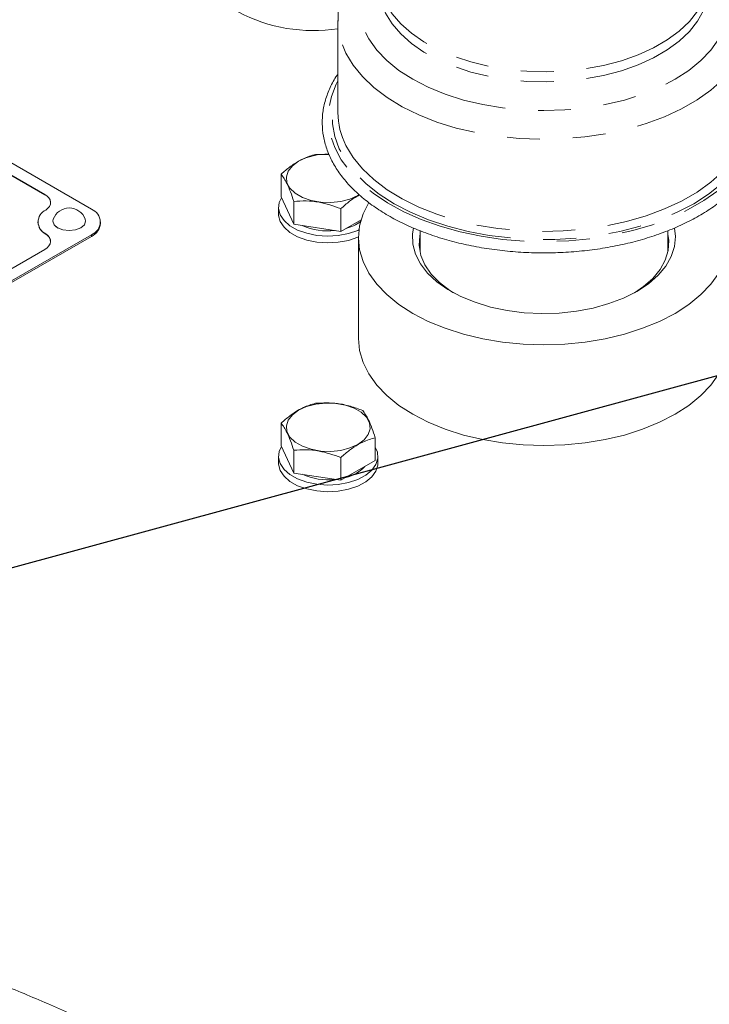
# Model space of a CAD drawing. Units: millimetres. Extents: x 11 to 1180, y 5 to 832.
# Drawn here: x 928 to 955, y 748 to 786 of the extents above; entities that cross this region are included whole.
import ezdxf

# ---------------------------------------------------------------- set-up
doc = ezdxf.new("R2010")
doc.units = ezdxf.units.MM
doc.linetypes.add('PHANTOM', pattern=[12.7, 6.35, -1.27, 1.27, -1.27, 1.27, -1.27])
doc.layers.add('SLD-0', color=7, linetype='Continuous')

msp = doc.modelspace()

# ---------------------------------------------------------------- linework, layer by layer
at = {"color": 7, "linetype": 'Continuous', "lineweight": 15}
for p, q in [((940.660434, 785.524398), (940.660434, 781.972653)), ((940.660571, 785.497427), (940.660434, 785.524398)), ((931.162805, 778.25063), (919.398671, 785.04192)), ((929.369654, 778.819217), (920.383598, 784.006756)), ((929.369654, 778.808847), (920.383598, 783.996387)), ((940.323928, 780.356384), (939.803786, 780.364013)), ((938.476979, 779.598064), (938.476979, 778.720283)), ((938.962622, 777.673977), (938.476979, 778.720283)), ((938.374908, 778.317443), (938.374908, 778.058192)), ((938.962622, 778.551758), (938.962622, 777.673977)), ((940.775076, 778.271401), (940.775076, 777.39362)), ((929.103175, 777.758133), (929.103175, 777.747763)), ((929.885984, 777.51313), (929.78808, 777.587438)), ((931.516177, 777.695912), (931.516177, 777.758133)), ((938.962622, 777.673977), (940.775076, 777.39362)), ((940.775076, 777.39362), (941.55603, 777.844456)), ((914.908541, 767.882245), (931.162805, 777.265632)), ((914.908541, 767.820024), (931.162805, 777.203411)), ((941.454185, 777.15057), (941.454185, 773.261794)), ((943.82464, 777.422682), (943.82464, 776.600198)), ((953.37123, 776.6002), (953.37123, 777.421308)), ((915.893465, 768.917411), (929.369651, 776.697047)), ((938.476979, 770.005271), (938.476979, 769.12749)), ((942.101882, 769.444554), (942.101882, 768.566773)), ((938.962622, 768.081181), (938.476979, 769.12749)), ((938.962622, 768.958962), (938.962622, 768.081181)), ((938.374902, 768.724646), (938.374902, 768.465395)), ((940.775078, 768.678606), (940.775078, 767.800825)), ((940.775078, 767.800825), (942.101882, 768.566773)), ((942.203954, 768.465395), (942.203954, 768.724646)), ((938.962622, 768.081181), (940.775078, 767.800825))]:
    msp.add_line(p, q, dxfattribs=at)
at = {"color": 8, "linetype": 'PHANTOM', "lineweight": 0}
for p, q in [((929.369654, 778.808847), (929.369654, 778.819217)), ((929.403295, 777.288063), (929.403295, 777.298433)), ((931.162805, 777.265632), (931.162805, 777.203411))]:
    msp.add_line(p, q, dxfattribs=at)
at = {"color": 8, "linetype": 'PHANTOM', "lineweight": 0, "flags": 128}
for points in [[(954.877704, 788.138504), (955.034232, 787.961868), (955.340803, 787.534603), (955.562577, 787.090207), (955.696764, 786.634273), (955.741685, 786.172533), (955.696767, 785.710791), (955.562577, 785.254855), (955.3408, 784.810461), (955.034229, 784.383196), (954.646723, 783.978432), (954.183142, 783.60126), (953.649328, 783.256423), (953.051989, 782.948259), (952.398639, 782.680641), (951.697489, 782.456937), (950.957364, 782.279957), (950.187571, 782.15193), (949.397781, 782.074464), (948.597934, 782.048533), (947.798087, 782.074464), (947.008302, 782.15193), (946.238503, 782.279957), (945.498378, 782.456937), (944.797231, 782.680642), (944.143879, 782.948259), (943.546542, 783.256425), (943.012726, 783.60126), (942.54915, 783.978432), (942.161639, 784.383196), (941.855068, 784.810461), (941.633294, 785.254856), (941.499103, 785.710789), (941.454185, 786.172531), (941.499103, 786.634273), (941.633294, 787.090209), (941.855068, 787.534601), (942.161639, 787.961867), (942.34886, 788.170835)], [(954.947933, 787.209311), (954.947238, 787.155215), (954.891544, 786.722081), (954.747501, 786.29579), (954.517132, 785.882326), (954.20367, 785.487491), (953.811515, 785.116832), (953.346174, 784.77555), (952.814178, 784.468436), (952.222995, 784.199799), (951.580927, 783.973414), (950.896979, 783.792456), (950.180761, 783.659467), (949.442322, 783.576313), (948.692032, 783.544161), (947.940419, 783.563463), (947.198037, 783.633948), (946.475305, 783.754628), (945.782372, 783.923805), (945.128961, 784.139107), (944.524249, 784.397513), (943.976722, 784.695391), (943.494066, 785.028562), (943.083058, 785.39235), (942.749466, 785.78165), (942.497973, 786.19099), (942.332112, 786.614632), (942.254211, 787.046622), (942.247934, 787.210577)], [(954.947926, 786.814539), (954.947238, 786.766338), (954.891544, 786.333205), (954.747501, 785.906913), (954.517132, 785.49345), (954.20367, 785.098615), (953.811515, 784.727955), (953.346174, 784.386674), (952.814178, 784.079559), (952.222995, 783.810922), (951.580927, 783.584537), (950.896979, 783.40358), (950.180761, 783.27059), (949.442322, 783.187436), (948.692032, 783.155285), (947.940419, 783.174587), (947.198037, 783.245072), (946.475305, 783.365751), (945.782372, 783.534928), (945.128961, 783.75023), (944.524249, 784.008636), (943.976722, 784.306514), (943.494066, 784.639686), (943.083058, 785.003473), (942.749466, 785.392773), (942.497973, 785.802114), (942.332112, 786.225755), (942.254211, 786.657745), (942.247939, 786.816855)], [(956.535434, 785.524398), (956.500997, 785.098031), (956.37772, 784.6155), (956.166296, 784.143266), (955.869119, 783.686682), (955.489555, 783.250919), (955.031906, 782.840916), (954.501359, 782.461316), (953.903924, 782.116425), (953.246368, 781.810146), (952.536143, 781.545951), (951.781298, 781.326834), (950.990387, 781.155277), (950.172364, 781.033224), (949.336502, 780.962056), (948.492274, 780.942582), (947.649245, 780.975023), (946.816961, 781.05901), (946.00486, 781.19359), (945.222135, 781.377243), (944.477663, 781.607881), (943.779875, 781.882899), (943.136677, 782.199172), (942.555356, 782.553126), (942.0425, 782.940742), (941.60392, 783.357633), (941.244586, 783.799074), (940.968567, 784.260065), (940.778993, 784.735378), (940.678012, 785.219634), (940.660571, 785.497427)], [(956.535434, 783.198166), (956.539767, 783.189998), (956.746819, 782.711179), (956.867491, 782.222606), (956.900502, 781.729462), (956.845506, 781.236972), (956.703081, 780.750355), (956.474743, 780.27477), (956.162906, 779.815262), (955.770882, 779.376699), (955.302818, 778.96373), (954.763686, 778.580731), (954.159192, 778.231765), (953.495748, 777.92053), (952.780387, 777.650322), (952.020687, 777.424011), (951.22471, 777.243991), (950.400886, 777.112176), (949.557949, 777.029956), (948.704839, 776.998207), (947.850596, 777.017264), (947.004272, 777.086926), (946.174843, 777.206455), (945.371097, 777.374584), (944.601559, 777.589529), (943.874384, 777.849011), (943.197276, 778.150284), (942.57742, 778.490148), (942.021382, 778.865007), (941.535057, 779.270881), (941.123601, 779.703473), (940.791371, 780.158194), (940.541896, 780.630226), (940.377818, 781.114562), (940.300874, 781.606073), (940.311879, 782.099545), (940.410721, 782.58975), (940.596349, 783.071487), (940.660434, 783.198166)], [(956.535434, 782.88309), (956.657225, 782.528065), (956.746503, 782.037707), (956.7465, 781.544647), (956.657223, 781.054289), (956.479647, 780.572002), (956.215719, 780.103077), (955.868326, 779.652644), (955.441275, 779.225642), (954.939251, 778.826748), (954.367748, 778.460333), (953.733032, 778.130413), (953.042053, 777.8406), (952.302384, 777.59407), (951.522127, 777.393524), (950.709833, 777.24116), (949.874401, 777.138649), (949.024981, 777.087109), (948.170886, 777.087109), (947.321469, 777.138648), (946.486037, 777.241161), (945.673741, 777.393524), (944.893484, 777.59407), (944.153817, 777.840599), (943.462838, 778.130411), (942.82812, 778.460333), (942.256616, 778.826748), (941.754592, 779.225642), (941.327545, 779.652643), (940.980152, 780.103075), (940.716223, 780.572004), (940.538645, 781.054289), (940.449368, 781.544647), (940.449368, 782.037705), (940.538648, 782.528065), (940.660436, 782.883092)], [(956.285042, 780.830807), (956.166296, 780.591521), (955.869119, 780.134937), (955.489555, 779.699174), (955.031906, 779.289171), (954.501359, 778.909571), (953.903924, 778.56468), (953.246368, 778.258401), (952.536143, 777.994206), (951.781298, 777.775089), (950.990387, 777.603532), (950.172364, 777.481479), (949.336502, 777.410311), (948.492274, 777.390837), (947.649245, 777.423278), (946.816961, 777.507265), (946.00486, 777.641845), (945.222135, 777.825498), (944.477663, 778.056136), (943.779875, 778.331154), (943.136677, 778.647427), (942.555356, 779.001381), (942.0425, 779.388997), (941.60392, 779.805888), (941.244586, 780.247329), (940.968567, 780.70832), (940.967745, 780.70998)]]:
    msp.add_lwpolyline(points, dxfattribs=at)
at = {"color": 7, "linetype": 'Continuous', "lineweight": 15, "flags": 128}
for points in [[(941.488838, 778.814489), (941.432524, 778.780292), (941.125748, 778.641545), (940.770368, 778.549211), (940.387038, 778.508658), (939.998035, 778.522242), (939.625963, 778.589173), (939.292455, 778.705563), (939.016886, 778.864645), (938.815268, 779.057177), (938.69933, 779.271968), (938.675799, 779.496534), (938.746047, 779.717827), (938.905992, 779.922983), (939.146334, 780.100081)], [(929.403295, 778.217829), (929.487309, 778.284815), (929.548119, 778.359695), (929.583583, 778.439821), (929.592442, 778.522362), (929.574377, 778.604402), (929.530033, 778.683043), (929.460978, 778.755502), (929.369654, 778.819217)], [(941.472872, 777.448653), (941.427915, 777.428859), (941.070409, 777.308348), (940.676384, 777.235021), (940.264264, 777.212306), (939.853322, 777.241266), (939.46277, 777.32055), (939.110876, 777.446444), (938.814086, 777.613066), (938.586282, 777.812625), (938.438117, 778.035786), (938.376517, 778.272119), (938.40436, 778.510571), (938.489294, 778.69375)], [(953.649328, 774.234462), (953.051989, 773.926298), (952.398639, 773.65868), (951.697489, 773.434976), (950.957364, 773.257996), (950.187571, 773.129969), (949.397781, 773.052502), (948.597934, 773.026571), (947.798087, 773.052502), (947.008302, 773.129969), (946.238503, 773.257996), (945.498378, 773.434976), (944.797231, 773.658681), (944.143879, 773.926298), (943.546542, 774.234463), (943.012726, 774.579298), (942.54915, 774.956471), (942.161639, 775.361234), (941.855068, 775.788499), (941.633294, 776.232895), (941.499103, 776.688828), (941.454185, 777.15057), (941.499103, 777.612312), (941.633294, 778.068248), (941.848461, 778.501691)], [(955.351932, 778.494136), (955.562577, 778.068246), (955.696764, 777.612312), (955.741685, 777.150571), (955.696767, 776.688829), (955.562577, 776.232893), (955.3408, 775.788499), (955.034229, 775.361234), (954.646723, 774.956471), (954.183142, 774.579298), (953.649328, 774.234462)], [(941.45438, 777.181115), (941.427915, 777.169608), (941.070409, 777.049097), (940.676384, 776.97577), (940.264264, 776.953056), (939.853322, 776.982015), (939.46277, 777.061299), (939.110876, 777.187193), (938.814086, 777.353815), (938.586282, 777.553374), (938.438117, 777.776535), (938.376517, 778.012868), (938.374908, 778.058192)], [(929.693855, 777.867993), (929.679762, 777.791445), (929.727762, 777.65213), (929.864466, 777.534022), (930.069057, 777.455105), (930.310385, 777.427395), (930.551715, 777.455106), (930.756304, 777.534022), (930.893007, 777.65213), (930.94101, 777.791447), (930.926914, 777.867993)], [(929.369651, 776.697047), (929.460981, 776.760762), (929.530033, 776.833222), (929.574374, 776.911861), (929.592439, 776.993902), (929.583586, 777.076443), (929.548119, 777.15657), (929.487309, 777.231447), (929.403295, 777.298433)], [(952.178812, 775.083373), (951.669578, 774.826287), (951.105529, 774.610681), (950.496734, 774.440395), (949.854052, 774.318473), (949.188956, 774.247091), (948.513313, 774.227521), (947.839183, 774.260114), (947.178589, 774.344287), (946.543325, 774.478535), (945.944724, 774.660469), (945.393472, 774.886839), (944.899403, 775.153604), (944.471333, 775.456006), (944.116905, 775.788645), (943.842436, 776.14559), (943.652834, 776.520467), (943.551478, 776.906591), (943.540172, 777.297067), (943.573068, 777.513889)], [(945.108607, 775.031841), (944.97248, 775.118227), (944.575794, 775.420212), (944.254032, 775.750566), (944.013189, 776.103138), (943.857752, 776.471355), (943.790614, 776.848364), (943.813028, 777.227139), (943.82464, 777.286138)], [(953.37123, 777.286136), (953.405256, 777.037972), (953.382842, 776.659197), (953.271292, 776.285714), (953.072691, 775.924477), (952.790731, 775.582216), (952.430668, 775.265308), (952.087266, 775.031841)], [(953.622945, 777.513227), (953.661353, 777.199422), (953.627454, 776.809381), (953.503803, 776.42543), (953.292605, 776.054417), (952.99763, 775.702967), (952.624146, 775.377347), (952.178812, 775.083373)], [(953.649328, 770.345686), (953.051989, 770.037522), (952.398639, 769.769904), (951.697489, 769.5462), (950.957364, 769.36922), (950.187571, 769.241192), (949.397781, 769.163726), (948.597934, 769.137795), (947.798087, 769.163726), (947.008302, 769.241192), (946.238503, 769.36922), (945.498378, 769.5462), (944.797231, 769.769905), (944.143879, 770.037522), (943.546542, 770.345687), (943.012726, 770.690522), (942.54915, 771.067695), (942.161639, 771.472458), (941.855068, 771.899723), (941.633294, 772.344119), (941.499103, 772.800052), (941.454185, 773.261794)], [(955.741685, 773.261795), (955.696767, 772.800053), (955.562577, 772.344117), (955.3408, 771.899723), (955.034229, 771.472458), (954.646723, 771.067695), (954.183142, 770.690522), (953.649328, 770.345686)], [(939.146334, 770.507288), (939.453111, 770.646034), (939.808493, 770.73837), (940.191824, 770.77892), (940.580829, 770.765338), (940.952896, 770.698407), (941.286407, 770.582018), (941.561978, 770.422934), (941.763591, 770.230403), (941.879531, 770.015613), (941.90306, 769.791045), (941.832817, 769.569753), (941.672869, 769.364595), (941.432527, 769.187497), (941.125751, 769.04875), (940.770368, 768.956415), (940.387038, 768.915864), (939.998033, 768.929447), (939.625966, 768.996378), (939.292455, 769.112766), (939.016883, 769.27185), (938.815271, 769.464382), (938.69933, 769.679172), (938.675802, 769.90374), (938.746045, 770.125032), (938.905992, 770.330189), (939.146334, 770.507288)], [(942.101885, 769.08071), (942.182643, 768.889102), (942.199621, 768.650311), (942.127278, 768.414994), (941.969004, 768.194156), (941.732188, 767.998124), (941.427917, 767.836064), (941.070407, 767.715553), (940.676384, 767.642227), (940.264264, 767.619513), (939.853322, 767.648473), (939.46277, 767.727753), (939.110873, 767.853649), (938.814088, 768.020271), (938.586282, 768.219828), (938.438115, 768.442991), (938.376514, 768.679324), (938.40436, 768.917774), (938.489291, 769.100952)], [(942.203954, 768.465395), (942.199621, 768.39106), (942.127278, 768.155743), (941.969004, 767.934905), (941.732188, 767.738873), (941.427917, 767.576813), (941.070407, 767.456302), (940.676384, 767.382976), (940.264264, 767.360262), (939.853322, 767.389222), (939.46277, 767.468502), (939.110873, 767.594398), (938.814088, 767.76102), (938.586282, 767.960577), (938.438115, 768.18374), (938.376514, 768.420073), (938.374902, 768.465395)]]:
    msp.add_lwpolyline(points, dxfattribs=at)
at = {"color": 7, "linetype": 'Continuous', "lineweight": 15}
for centre, radius, start, end in [((939.723437, 791.383354), 6.250992, 242.2798726, 278.6209052), ((943.47391, 781.988668), 2.813522, 180.3261337, 207.0314332), ((940.256631, 777.987088), 2.386943, 88.575861, 117.7201892), ((929.216334, 778.463247), 0.378082, 5.2430845, 66.0763252), ((930.310386, 777.638304), 0.657925, 20.4330086, 159.5669914), ((929.622531, 777.758131), 0.5093, 115.497106, 244.502894), ((930.97588, 777.758131), 0.526779, 290.7839232, 69.2160768), ((929.677799, 777.795094), 0.57657, 184.7087906, 241.5690892), ((930.912374, 777.756121), 0.606798, 294.3751299, 354.3055109), ((940.272632, 779.792202), 2.380383, 245.60391, 276.7270158), ((940.538924, 779.146715), 1.696928, 284.6397023, 305.9946079), ((929.232218, 776.96934), 0.361734, 4.5010226, 61.7750884), ((940.637122, 769.326937), 1.452985, 283.1551468, 316.8394767), ((940.27264, 770.199423), 2.3804, 245.6038809, 276.7267753)]:
    msp.add_arc(centre, radius, start, end, dxfattribs=at)
for points, knots in [([(942.527671, 788.714607), (942.45604, 788.664624), (942.205364, 788.489705), (941.84076, 788.151725), (941.440797, 787.705517), (941.121313, 787.230449), (940.880678, 786.736611), (940.728578, 786.231351), (940.657902, 785.813754), (940.667502, 785.567863), (940.670465, 785.491973)], [0, 0, 0, 0, 0.060389197, 0.211335696, 0.361455009, 0.50981616, 0.655508936, 0.798048774, 0.937670834, 1, 1, 1, 1]), ([(940.660436, 783.453551), (940.634983, 783.419038), (940.499345, 783.235124), (940.326964, 782.882793), (940.150571, 782.402293), (940.060179, 781.913457), (940.048235, 781.423698), (940.11599, 780.937305), (940.261629, 780.458598), (940.483852, 779.991271), (940.781033, 779.538928), (941.151061, 779.105449), (941.590832, 778.69495), (942.096256, 778.311506), (942.662344, 777.958875), (943.283476, 777.640393), (943.953577, 777.35896), (944.666266, 777.116971), (945.414897, 776.916494), (946.192575, 776.759194), (946.992169, 776.646382), (947.806377, 776.578982), (948.627778, 776.557582), (949.448882, 776.582331), (950.262201, 776.653034), (951.060321, 776.769087), (951.835978, 776.929522), (952.58212, 777.133016), (953.291941, 777.37789), (953.958949, 777.662167), (954.576987, 777.983573), (955.140246, 778.339541), (955.643241, 778.727139), (956.080843, 779.143069), (956.448364, 779.583525), (956.741736, 780.044101), (956.95776, 780.519831), (957.094363, 781.00526), (957.150953, 781.494987), (957.127261, 781.983738), (957.026674, 782.46764), (956.841796, 782.940227), (956.675224, 783.271621), (956.550255, 783.438036), (956.535437, 783.457769)], [0, 0, 0, 0, 0.005737807, 0.030576439, 0.055252472, 0.079748648, 0.104098579, 0.128385819, 0.152685573, 0.177088118, 0.201648371, 0.226370441, 0.251222455, 0.2761594, 0.301140626, 0.32613612, 0.351125483, 0.376102272, 0.401064584, 0.426013528, 0.450951559, 0.475881886, 0.500808059, 0.525733807, 0.550662164, 0.575596673, 0.600540928, 0.625498966, 0.650474213, 0.675469516, 0.700486111, 0.725522587, 0.750571839, 0.775611617, 0.800609484, 0.825519877, 0.850291867, 0.874888375, 0.899312908, 0.923622902, 0.947905403, 0.972240285, 0.996708365, 1, 1, 1, 1]), ([(938.476979, 779.598064), (938.532815, 779.647874), (938.696754, 779.794121), (938.978758, 780.008992), (939.372243, 780.237339), (939.643963, 780.317099), (939.803786, 780.364013)], [0, 0, 0, 0, 0.1289935487, 0.3787393822, 0.6345825763, 1, 1, 1, 1]), ([(938.962622, 778.551758), (938.920497, 778.676481), (938.835336, 778.92863), (938.670049, 779.322831), (938.551739, 779.491489), (938.476979, 779.598064)], [0, 0, 0, 0, 0.2648633283, 0.5354669291, 1, 1, 1, 1]), ([(940.775076, 778.271401), (940.830903, 778.321008), (940.994819, 778.466661), (941.236552, 778.657309), (941.422649, 778.757721), (941.496585, 778.797615)], [0, 0, 0, 0, 0.237395127, 0.697018453, 1, 1, 1, 1]), ([(938.962622, 778.551758), (939.119836, 778.561406), (939.437672, 778.58091), (940.054518, 778.523593), (940.496064, 778.369054), (940.775076, 778.271401)], [0, 0, 0, 0, 0.26486288, 0.535467716, 1, 1, 1, 1]), ([(938.476979, 770.005271), (938.532815, 770.05508), (938.696754, 770.201327), (938.978757, 770.416198), (939.372241, 770.644545), (939.643961, 770.724304), (939.803783, 770.771218)], [0, 0, 0, 0, 0.128993801, 0.378740124, 0.634581861, 1, 1, 1, 1]), ([(941.616235, 770.49086), (941.459022, 770.549144), (941.141188, 770.666978), (940.524341, 770.800496), (940.082795, 770.782555), (939.803783, 770.771218)], [0, 0, 0, 0, 0.264861216, 0.535467282, 1, 1, 1, 1]), ([(942.101882, 769.444554), (942.059758, 769.569277), (941.974595, 769.821427), (941.809312, 770.215629), (941.690997, 770.384286), (941.616235, 770.49086)], [0, 0, 0, 0, 0.264863133, 0.535469204, 1, 1, 1, 1]), ([(938.962622, 768.958962), (938.920497, 769.083685), (938.835335, 769.335835), (938.67005, 769.730037), (938.551739, 769.898696), (938.476979, 770.005271)], [0, 0, 0, 0, 0.264862621, 0.53546817, 1, 1, 1, 1]), ([(940.775078, 768.678606), (940.830914, 768.728416), (940.994853, 768.874663), (941.276856, 769.089533), (941.67034, 769.31788), (941.94206, 769.39764), (942.101882, 769.444554)], [0, 0, 0, 0, 0.128993801, 0.378740124, 0.634581861, 1, 1, 1, 1]), ([(938.962622, 768.958962), (939.119836, 768.968609), (939.437673, 768.988113), (940.05452, 768.930799), (940.496066, 768.77626), (940.775078, 768.678606)], [0, 0, 0, 0, 0.264862621, 0.53546817, 1, 1, 1, 1]), ([(988.081518, 669.484954), (987.993443, 669.882722), (987.739132, 671.031257), (987.276409, 672.937908), (986.676323, 675.205209), (986.02215, 677.476889), (985.315631, 679.750576), (984.557312, 682.024145), (983.74812, 684.29541), (982.888905, 686.562192), (981.980623, 688.822336), (981.024205, 691.073659), (980.020644, 693.314003), (978.970991, 695.541222), (977.876277, 697.753154), (976.737628, 699.947677), (975.556151, 702.122657), (974.33303, 704.275997), (973.069441, 706.405584), (971.76664, 708.509351), (970.425864, 710.585217), (969.048407, 712.631156), (967.635587, 714.645165), (966.188714, 716.625249), (964.709177, 718.569474), (963.198323, 720.475893), (961.657574, 722.34263), (960.088337, 724.1678), (958.492057, 725.949583), (956.870185, 727.686176), (955.224176, 729.3758), (953.555535, 731.016738), (951.865739, 732.607273), (950.156299, 734.145739), (948.428749, 735.630506), (946.684611, 737.059972), (944.925449, 738.432572), (943.152805, 739.746743), (941.368288, 741.001003), (939.573485, 742.193863), (937.770034, 743.323871), (935.959581, 744.389621), (934.143854, 745.389723), (932.324592, 746.32281), (930.503642, 747.187546), (928.682926, 747.982672), (926.864374, 748.706942), (925.050024, 749.359232), (923.241958, 749.938508), (921.442351, 750.443775), (919.653431, 750.874224), (917.877496, 751.229147), (916.116907, 751.508007), (914.374003, 751.710424), (912.651159, 751.836256), (910.950697, 751.885483), (909.27486, 751.858337), (907.625809, 751.755192), (906.005566, 751.57662), (904.416046, 751.323321), (902.858925, 750.996143), (901.335978, 750.595674), (899.847927, 750.124157), (898.39872, 749.577576), (897.231045, 749.08204), (896.56081, 748.742869), (896.347693, 748.635022)], [0, 0, 0, 0, 0.00847374, 0.024467512, 0.040452709, 0.056429757, 0.072399055, 0.088361157, 0.104316544, 0.120265822, 0.136209641, 0.152148595, 0.16808342, 0.184014716, 0.199943228, 0.215869628, 0.231794618, 0.247718897, 0.263643196, 0.279568036, 0.295494093, 0.311422023, 0.327352569, 0.343286411, 0.359224317, 0.375166906, 0.391114952, 0.40706908, 0.423029946, 0.438998221, 0.454974492, 0.470959349, 0.486953284, 0.502956733, 0.518970058, 0.534993504, 0.551027168, 0.567070962, 0.583124614, 0.599187576, 0.615258988, 0.631337628, 0.647421835, 0.66350945, 0.679596989, 0.695680555, 0.711755863, 0.727817854, 0.743860737, 0.759878015, 0.775862579, 0.791806862, 0.807703052, 0.823543408, 0.839320563, 0.855027938, 0.870660162, 0.886213344, 0.901685481, 0.917076688, 0.932389301, 0.947627863, 0.962799171, 0.977911942, 0.992976592, 1, 1, 1, 1])]:
    msp.add_open_spline(points, degree=3, knots=knots, dxfattribs=at)
at = {"layer": 'SLD-0', "color": 7}
msp.add_line((988.330245, 780.846698), (836.075183, 739.332813), dxfattribs=at)

doc.saveas('drawing.dxf')
